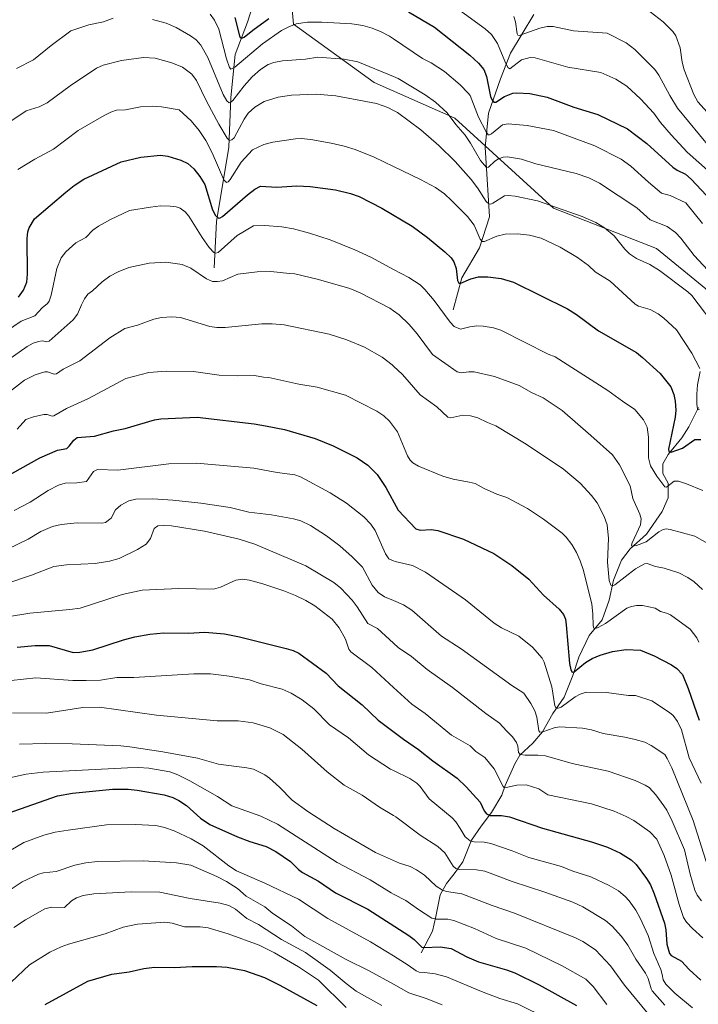
# Model space of a CAD drawing. Units: metres. Extents: x 654580 to 658030, y 4757935 to 4760326.
# Drawn here: x 655993 to 656300, y 4758396 to 4758842 of the extents above; entities that cross this region are included whole.
import ezdxf

# ---------------------------------------------------------------- set-up
doc = ezdxf.new("R2010")
doc.units = ezdxf.units.M
doc.header["$MEASUREMENT"] = 0
for name, color, linetype, lineweight in [('Arbolado forestal CxS', 92, 'Continuous', 0), ('Comarca CxS', 21, 'Continuous', 0), ('Comunidad Autónoma CxS', 142, 'Continuous', 0), ('Corriente natural lineal', 142, 'Continuous', 13), ('Curva de nivel maestra', 30, 'Continuous', 30), ('Curva de nivel normal', 30, 'Continuous', 0), ('Espacio natural protegido CxS', 121, 'Continuous', 0), ('Municipio CxS', 4, 'Continuous', 0), ('Provincia CxS', 1, 'Continuous', 0)]:
    doc.layers.add(name, color=color, linetype=linetype, lineweight=lineweight)

msp = doc.modelspace()

# ---------------------------------------------------------------- linework, layer by layer
at = {"layer": 'Arbolado forestal CxS', "color": 92, "linetype": 'Continuous', "lineweight": 0}
for points in [[(656112.4897, 4758884.1679, 1134.3414), (656116.5429, 4758839.5513, 1153.0021), (656153.0267, 4758813.1861, 1161.0133), (656189.5097, 4758796.9619, 1158.7239), (656234.0999, 4758756.4007, 1164.2884), (656280.7177, 4758738.1487, 1162.1669), (656303.0131, 4758719.8955, 1161.5974), (656323.2821, 4758685.4197, 1157.075), (656382.0605, 4758677.3073, 1135.2397), (656420.5717, 4758667.1659, 1123.149), (656420.5719, 4758691.5027, 1115.056), (656422.5987, 4758729.6293, 1099.6958), (656418.5467, 4758786.4139, 1087.3746), (656412.4667, 4758841.1705, 1075.1146), (656414.4943, 4758869.5631, 1067.3252)], [(656414.4943, 4758869.5631, 1067.3252), (656412.4667, 4758841.1705, 1075.1146), (656418.5467, 4758786.4139, 1087.3746), (656422.5987, 4758729.6293, 1099.6958), (656420.5719, 4758691.5027, 1115.056), (656420.5717, 4758667.1659, 1123.149), (656382.0605, 4758677.3073, 1135.2397), (656323.2821, 4758685.4197, 1157.075), (656303.0131, 4758719.8955, 1161.5974), (656280.7177, 4758738.1487, 1162.1669), (656234.0999, 4758756.4007, 1164.2884), (656189.5097, 4758796.9619, 1158.7239), (656153.0267, 4758813.1861, 1161.0133), (656116.5429, 4758839.5513, 1153.0021), (656112.4897, 4758884.1679, 1134.3414)], [(656112.4897, 4758884.1679, 1134.3414), (656116.5429, 4758839.5513, 1153.0021), (656153.0267, 4758813.1861, 1161.0133), (656189.5097, 4758796.9619, 1158.7239), (656234.0999, 4758756.4007, 1164.2884), (656280.7177, 4758738.1487, 1162.1669), (656303.0131, 4758719.8955, 1161.5974), (656323.2821, 4758685.4197, 1157.075), (656382.0605, 4758677.3073, 1135.2397), (656420.5717, 4758667.1659, 1123.149), (656420.5719, 4758691.5027, 1115.056), (656422.5987, 4758729.6293, 1099.6958), (656418.5467, 4758786.4139, 1087.3746), (656412.4667, 4758841.1705, 1075.1146), (656414.4943, 4758869.5631, 1067.3252)]]:
    msp.add_polyline3d(points, dxfattribs=at)
at = {"layer": 'Comarca CxS', "color": 21, "linetype": 'Continuous', "lineweight": 0}
msp.add_3dface([(658030.25, 4758012.92), (654631.83, 4757935.37), (654579.55, 4760248.73), (657976.79, 4760326.31)], dxfattribs=at)
at = {"layer": 'Comunidad Autónoma CxS', "color": 142, "linetype": 'Continuous', "lineweight": 0}
msp.add_3dface([(658030.25, 4758012.92), (654631.83, 4757935.37), (654579.55, 4760248.73), (657976.79, 4760326.31)], dxfattribs=at)
at = {"layer": 'Corriente natural lineal', "color": 142, "linetype": 'Continuous', "lineweight": 13}
for points in [[(656080.6801, 4758729.3601, 1181.7445), (656081.6801, 4758750.3601, 1174.949), (656087.1801, 4758783.8601, 1165.3686), (656088.1801, 4758806.3601, 1158.9003), (656090.1801, 4758825.8601, 1152.4523), (656095.6801, 4758840.3601, 1146.9336), (656099.6801, 4758852.8601, 1141.7369)], [(656188.6801, 4758710.3601, 1177.7647), (656192.6801, 4758724.8601, 1174.0672), (656200.6801, 4758738.3601, 1170.374), (656205.1801, 4758752.3601, 1166.16), (656203.1801, 4758783.8601, 1156.7693), (656204.6801, 4758799.3601, 1151.8933), (656210.1801, 4758814.8601, 1146.7247), (656214.6801, 4758826.3601, 1142.8586), (656225.1801, 4758843.8601, 1135.9668)], [(656174.2901, 4758419.7001, 1250.4396), (656179.3801, 4758429.5001, 1246.2019), (656180.9501, 4758436.1601, 1243.5408), (656182.9101, 4758445.9601, 1239.7246), (656185.6501, 4758451.0501, 1237.6261), (656189.1801, 4758455.3601, 1235.4863), (656193.1001, 4758460.8501, 1232.7602), (656197.0201, 4758470.6401, 1228.9553), (656201.3301, 4758476.9101, 1226.5217), (656206.0301, 4758483.1801, 1223.7357), (656210.7301, 4758491.0201, 1220.8802), (656212.3001, 4758495.3301, 1219.4772), (656216.6101, 4758505.1301, 1216.2024), (656218.9601, 4758509.0501, 1214.9085), (656224.8401, 4758514.5301, 1212.2338), (656229.1501, 4758519.6301, 1209.7634), (656233.8501, 4758527.8601, 1206.1698), (656238.9501, 4758535.3001, 1203.2557), (656242.8701, 4758545.1001, 1200.355), (656245.6101, 4758553.3301, 1198.4178), (656250.3101, 4758563.1301, 1196.0474), (656256.1901, 4758570.1801, 1193.7469), (656259.3301, 4758579.1901, 1191.7024), (656261.2901, 4758588.2101, 1189.3687), (656264.8101, 4758597.2201, 1187.2164), (656268.7301, 4758602.3101, 1185.7197), (656276.1801, 4758608.9701, 1183.9217), (656283.2301, 4758619.1601, 1181.6729), (656285.9701, 4758625.4301, 1180.2275), (656285.9701, 4758632.0901, 1179.1325), (656283.6201, 4758636.4101, 1178.097), (656283.6201, 4758640.7201, 1177.1435), (656285.9701, 4758645.0301, 1175.7981), (656292.2401, 4758652.4701, 1173.0263), (656295.3801, 4758657.5701, 1172.1229), (656299.6901, 4758666.1901, 1170.2959)]]:
    msp.add_polyline3d(points, dxfattribs=at)
at = {"layer": 'Curva de nivel maestra', "color": 30, "linetype": 'Continuous', "lineweight": 30, "flags": 128}
for points, elevation in [([(656089.91, 4758842.5001), (656092, 4758834.2601), (656092.38, 4758833.5501), (656093, 4758833.1901), (656094.13, 4758833.6701), (656098.06, 4758836.8701), (656105.3, 4758842.0301)], 1150), ([(656168.46, 4758845.1601), (656180.34, 4758838.1201), (656196.29, 4758825.5001), (656200.14, 4758821.9301), (656202.53, 4758818.9701), (656203.85, 4758815.8101), (656205.68, 4758806.7801), (656206.31, 4758805.2401), (656207.14, 4758804.3301), (656207.96, 4758804.3301), (656211.94, 4758806.8301), (656215.77, 4758808.3501), (656217.46, 4758808.5501), (656223.35, 4758808.2601), (656231.25, 4758806.5101), (656243.29, 4758802.0201), (656254.21, 4758798.7601), (656267.61, 4758792.2601), (656276.38, 4758785.5201), (656288.13, 4758774.8901), (656290.01, 4758773.5501), (656293.81, 4758771.6801), (656296.42, 4758769.4501), (656321.78, 4758742.5401)], 1150), ([(655992.17, 4758716.1801), (655994.4, 4758719.3301), (655995.86, 4758722.9201), (655996.17, 4758726.4801), (655996.02, 4758742.6401), (655996.29, 4758745.6701), (655996.87, 4758747.4801), (655999.32, 4758751.4801), (656013.56, 4758763.6101), (656017.34, 4758766.5801), (656021.65, 4758769.4101), (656038.47, 4758777.2401), (656047.4, 4758779.4201), (656056.33, 4758780.2501), (656059.66, 4758779.8201), (656065.5, 4758778.0501), (656068.63, 4758776.5001), (656071.44, 4758774.1301), (656074.09, 4758770.6601), (656076.38, 4758767.0001), (656079.9, 4758755.6501), (656081.28, 4758752.9701), (656082.53, 4758751.8201), (656083.35, 4758751.9201), (656084.46, 4758752.6001), (656095.69, 4758762.3901), (656099.08, 4758764.8901), (656101.59, 4758766.2701), (656108.96, 4758765.8801), (656118.06, 4758766.3701), (656124.04, 4758766.1001), (656135.48, 4758764.6201), (656142.36, 4758762.9201), (656146.27, 4758761.6201), (656156.46, 4758756.3601), (656170.23, 4758748.2401), (656177.14, 4758743.1101), (656184.99, 4758736.5601), (656187.87, 4758733.9101), (656188.96, 4758732.1201), (656190.07, 4758729.0901), (656190.66, 4758723.6801), (656191.29, 4758722.4401), (656192.25, 4758722.4501), (656196.76, 4758724.4401), (656200.14, 4758725.2601), (656204.42, 4758725.3301), (656210.39, 4758724.5601), (656216.08, 4758722.9401), (656240.42, 4758710.8101), (656244.51, 4758708.2201), (656254.44, 4758700.8901), (656271.62, 4758691.0301), (656274.43, 4758688.8701), (656282.33, 4758681.6101), (656287.21, 4758675.6201), (656288.5, 4758672.1101), (656289.18, 4758669.1301), (656289.39, 4758665.0801), (656289.11, 4758661.9301), (656286.19, 4758647.4701), (656286.35, 4758646.3301), (656287.4, 4758646.0501), (656292.5, 4758647.8501), (656297.98, 4758651.7901), (656300.71, 4758651.7101)], 1175), ([(655985.28, 4758634.3101), (656001.7, 4758643.4901), (656009.71, 4758646.8901), (656013.99, 4758647.7701), (656015.06, 4758648.7101), (656017.08, 4758651.4401), (656018.69, 4758652.7001), (656026.48, 4758653.3401), (656035.08, 4758655.6401), (656040.41, 4758656.7201), (656053.6, 4758660.7201), (656056.55, 4758661.1601), (656073, 4758661.8801), (656098.76, 4758658.8301), (656103.9, 4758657.9501), (656112.5, 4758656.3401), (656126.23, 4758652.2401), (656134.46, 4758648.8501), (656145.37, 4758643.4101), (656150.09, 4758640.1801), (656154.31, 4758635.9301), (656158.22, 4758630.1101), (656163.78, 4758619.7601), (656171.81, 4758611.4501), (656173.85, 4758610.7601), (656178.81, 4758611.0201), (656181.8, 4758610.6901), (656193.37, 4758606.6801), (656207.13, 4758600.2501), (656215.3, 4758594.7901), (656222.89, 4758588.6101), (656229.58, 4758581.4401), (656236.71, 4758575.1101), (656238.65, 4758572.6401), (656239.48, 4758570.4901), (656239.92, 4758568.0101), (656241.36, 4758550.5001), (656241.96, 4758547.7101), (656242.54, 4758546.5501), (656243.47, 4758546.6701), (656248.58, 4758550.9401), (656251.65, 4758552.8201), (656255.26, 4758554.2801), (656260.85, 4758555.8701), (656266.94, 4758556.8101), (656273.41, 4758556.4901), (656279.64, 4758554.0401), (656287.55, 4758549.9701), (656289.87, 4758548.2101), (656292.54, 4758545.5001), (656295.06, 4758539.1901), (656299.94, 4758524.9201)], 1200), ([(655991.56, 4758557.8901), (655999.63, 4758558.5901), (656005.98, 4758558.6001), (656016.84, 4758555.4201), (656019.85, 4758555.6001), (656025.7, 4758556.7501), (656039.67, 4758561.2101), (656044.74, 4758562.5101), (656051.55, 4758563.8001), (656057.82, 4758564.3101), (656068.8, 4758564.2501), (656076.36, 4758564.6001), (656085.35, 4758563.8701), (656092.13, 4758562.6001), (656113.23, 4758557.2801), (656116.37, 4758556.3501), (656118.92, 4758555.1101), (656131.3, 4758546.1301), (656136.78, 4758540.3401), (656147.6, 4758531.8901), (656154.75, 4758524.9001), (656166.2, 4758516.3401), (656172.99, 4758511.6601), (656179.56, 4758506.4801), (656190.55, 4758498.6901), (656194.67, 4758494.7501), (656200.9, 4758487.8701), (656202.7, 4758483.8901), (656203.75, 4758482.4901), (656205.49, 4758481.8101), (656210.55, 4758481.8101), (656214.16, 4758481.2401), (656229.16, 4758476.0401), (656251.29, 4758469.9401), (656258.56, 4758467.4601), (656264.42, 4758464.8301), (656269.29, 4758461.7701), (656271.51, 4758459.6301), (656276.16, 4758453.3001), (656277.94, 4758450.4001), (656279.73, 4758446.4201), (656284.35, 4758433.1201), (656284.92, 4758430.1001), (656285.36, 4758423.6501), (656286.62, 4758419.4301), (656287.38, 4758418.5101), (656291.96, 4758415.9301), (656295.44, 4758412.1501), (656300.72, 4758407.4301)], 1225), ([(655987.45, 4758482.9001), (656009.7, 4758490.6701), (656016.6, 4758491.8401), (656034.61, 4758493.7001), (656041.72, 4758493.7101), (656045.75, 4758493.2801), (656057.96, 4758491.1201), (656061.87, 4758489.8601), (656064.67, 4758488.5801), (656068.1, 4758486.2601), (656074.45, 4758480.5701), (656078.72, 4758477.8001), (656091.12, 4758472.1801), (656096.77, 4758470.0601), (656104.07, 4758467.8501), (656108.58, 4758465.5701), (656115.09, 4758461.0601), (656118.71, 4758457.3901), (656120.63, 4758455.9801), (656127.88, 4758452.1601), (656135.47, 4758446.8001), (656150.2, 4758439.4401), (656168.71, 4758427.5701), (656171.03, 4758425.8001), (656174.54, 4758422.3501), (656175.74, 4758422.1301), (656182.86, 4758422.3901), (656187.83, 4758421.7101), (656194.87, 4758417.9201), (656200.14, 4758415.7101), (656212.82, 4758412.0401), (656216.7, 4758410.6201), (656227.62, 4758405.3201), (656244.55, 4758395.8901)], 1250), ([(656004.22, 4758396.4301), (656023.5, 4758406.9701), (656034.27, 4758410.0101), (656042.14, 4758411.1301), (656048.76, 4758412.6801), (656053.57, 4758413.2901), (656062.65, 4758413.0801), (656070.67, 4758413.5001), (656081.73, 4758413.5401), (656086.55, 4758413.2101), (656094.38, 4758411.7601), (656103.41, 4758408.5701), (656110.31, 4758405.1701), (656127.06, 4758395.9201)], 1275)]:
    msp.add_lwpolyline(points, dxfattribs=dict(at, elevation=elevation))
at = {"layer": 'Curva de nivel normal', "color": 30, "linetype": 'Continuous', "lineweight": 0, "flags": 128}
for points, elevation in [([(656184.56, 4758851.1), (656203.17, 4758837.36), (656206.08, 4758834.89), (656208.82, 4758830.75), (656212.03, 4758822.86), (656213.47, 4758819.88), (656214.35, 4758819.36), (656219.7, 4758823.47), (656223.58, 4758824.41), (656225.81, 4758824.37), (656240.54, 4758820.05), (656255.6, 4758817.67), (656262.34, 4758814.74), (656267.34, 4758811.46), (656273.45, 4758805.7), (656279.43, 4758799.27), (656282.56, 4758795.08), (656287.34, 4758789.5), (656294.62, 4758781.59), (656309.13, 4758768.87)], 1145), ([(656275.84, 4758846.67), (656283.66, 4758840.65), (656288.13, 4758836.14), (656289.44, 4758834.23), (656291.37, 4758828.9), (656292.27, 4758822.41), (656293.19, 4758818.87), (656297.56, 4758807.79), (656299.46, 4758804.4), (656303.58, 4758799.72)], 1135), ([(655991.17, 4758819.46), (655998.96, 4758823.33), (656006.81, 4758829.86), (656015.78, 4758836.46), (656023.97, 4758839.27), (656030.58, 4758840.55), (656034.99, 4758842.23)], 1160), ([(656052.68, 4758841.62), (656058.93, 4758840.03), (656063.48, 4758838.03), (656069.87, 4758834.31), (656072.52, 4758832.39), (656074.58, 4758830.09), (656077.77, 4758824.51), (656084.67, 4758807.8), (656086.33, 4758804.84), (656087.37, 4758804.04), (656088.16, 4758804.2), (656089.11, 4758805.06), (656094.15, 4758811.71), (656097.87, 4758815.78), (656101.5, 4758818.97), (656105.11, 4758821.26), (656107.56, 4758822.21), (656111.46, 4758823), (656121.92, 4758823.7), (656127.49, 4758824.57), (656139.45, 4758823.7), (656145.58, 4758822.47), (656161.7551, 4758815.7961), (656163.83, 4758814.94), (656176.13, 4758807.51), (656180.68, 4758804.33), (656185.95, 4758799.41), (656189.88, 4758794.18), (656194.21, 4758789.33), (656196.61, 4758785.8), (656201.05, 4758777.84), (656203.84, 4758774.73), (656204.78, 4758774.95), (656207.57, 4758777.53), (656209.25, 4758778.58), (656211.38, 4758779.46), (656213.31, 4758779.61), (656219.69, 4758778.56), (656226.1, 4758776.43), (656244.39, 4758771.95), (656250.06, 4758770.03), (656254.91, 4758767.71), (656271.81, 4758756.48), (656277.8, 4758751.1), (656285.47, 4758748.06), (656289.32, 4758745.41), (656291.69, 4758742.86), (656297.75, 4758734.98), (656308, 4758723.92)], 1160), ([(656078.74, 4758844.05), (656080.81, 4758841.28), (656082.8, 4758837.26), (656086.15, 4758823.8), (656087.53, 4758819.92), (656088.2, 4758819.22), (656089.94, 4758820.13), (656102.46, 4758830.64), (656111.09, 4758836.64), (656114.36, 4758838.36), (656117.77, 4758839.68), (656122.77, 4758840.43), (656129.36, 4758840.44), (656142.88, 4758839.62), (656147.92, 4758838.87), (656152.16, 4758837.76), (656156.2, 4758836.13), (656159.87, 4758834.16), (656161.7551, 4758832.8777), (656174.88, 4758823.95), (656178.75, 4758822.1), (656184.82, 4758818.1), (656191.83, 4758812.13), (656195.51, 4758808.29), (656196.36, 4758807.27), (656200.18, 4758797.42), (656203.63, 4758790.79), (656204.6, 4758789.48), (656205.23, 4758789.48), (656206.08, 4758790), (656211.06, 4758793.98), (656213.6, 4758794.45), (656222.28, 4758793.72), (656234.09, 4758791.43), (656252.78, 4758784.56), (656264.72, 4758778.52), (656269.07, 4758775.34), (656277.1, 4758768.16), (656283.02, 4758763.15), (656286.86, 4758762), (656293.99, 4758758.73), (656301.56, 4758749.37)], 1155), ([(656216.11, 4758843.05), (656216.98, 4758840.52), (656217.71, 4758835.19), (656217.99, 4758834.63), (656218.53, 4758834.38), (656227.95, 4758837.73), (656231.27, 4758838.42), (656233.99, 4758838.49), (656243.13, 4758836.47), (656258.44, 4758835.5), (656266.96, 4758831.15), (656270.84, 4758828.06), (656280.02, 4758819.1), (656281.8, 4758816.47), (656286.71, 4758807.29), (656290.26, 4758801.49), (656305.09, 4758783.53)], 1140), ([(655981.2, 4758790.79), (655995.52, 4758800.36), (656001.51, 4758802.11), (656005.09, 4758803.9), (656015.43, 4758811.68), (656027.43, 4758819.62), (656030.46, 4758820.98), (656038.74, 4758823.08), (656048.59, 4758824.39), (656053.87, 4758824.1), (656061.48, 4758822.03), (656066.27, 4758820.04), (656070.57, 4758816.89), (656072.6, 4758814.13), (656077.12, 4758804.65), (656082.8, 4758794.28), (656086.51, 4758787.98), (656087.53, 4758786.99), (656088.58, 4758787.19), (656089.72, 4758788.14), (656094.18, 4758796.62), (656096.05, 4758799.37), (656098.99, 4758802.07), (656103.22, 4758804.56), (656109.6, 4758806.58), (656115.56, 4758807.39), (656126.78, 4758807.84), (656135.61, 4758807.13), (656154.03, 4758803.66), (656159.16, 4758801.92), (656161.7551, 4758800.5387), (656163.5, 4758799.61), (656174.12, 4758791.81), (656182.22, 4758784.62), (656189.63, 4758777.47), (656196.86, 4758769.38), (656199.73, 4758765.58), (656203.73, 4758759.41), (656204.84, 4758758.32), (656205.7, 4758758.19), (656206.7, 4758758.58), (656211.9, 4758761.91), (656213.54, 4758762.05), (656216.75, 4758761.7), (656226.93, 4758759.59), (656247.02, 4758752.56), (656253.28, 4758749.9), (656257.24, 4758747.47), (656261.55, 4758743.82), (656266.38, 4758737.75), (656268.49, 4758735.67), (656271.65, 4758733.67), (656277.65, 4758730.81), (656282.13, 4758728.17), (656294.9, 4758718.48), (656296.69, 4758716.8), (656308.67, 4758701.22)], 1165), ([(655991.83, 4758773.78), (655999.43, 4758778.54), (656007.96, 4758783.05), (656019.12, 4758791.44), (656030.83, 4758798.19), (656033.94, 4758799.76), (656036.41, 4758800.59), (656040.55, 4758800.8), (656047.28, 4758802.16), (656052.6, 4758802.39), (656056.78, 4758802.22), (656064.74, 4758800.77), (656070.24, 4758795.78), (656073.87, 4758791.45), (656076.86, 4758786.92), (656079.67, 4758781.39), (656085.06, 4758769.17), (656086.15, 4758768.02), (656086.93, 4758768.31), (656087.92, 4758769.35), (656092.86, 4758777.16), (656097.89, 4758782.69), (656103.02, 4758785.07), (656107.16, 4758786.17), (656117.34, 4758787.66), (656119.98, 4758787.77), (656124.37, 4758787.39), (656133.48, 4758785.79), (656139.38, 4758784.4), (656144.42, 4758782.81), (656153.02, 4758779.42), (656161.7551, 4758775.2147), (656174.02, 4758769.31), (656180.7, 4758765.62), (656184.82, 4758762.8), (656188.05, 4758759.87), (656195.14, 4758752.53), (656198.24, 4758748.6), (656201, 4758742.4), (656201.9, 4758741.26), (656202.88, 4758741.29), (656208.49, 4758743.75), (656212.24, 4758744.57), (656217.82, 4758744.82), (656223.25, 4758744.12), (656228.47, 4758742.82), (656237.08, 4758738.65), (656245.02, 4758734.09), (656249.98, 4758730.4), (656253.04, 4758727.57), (656259.69, 4758723.36), (656271.11, 4758712.91), (656272.58, 4758712.12), (656277.85, 4758710.53), (656281.53, 4758708.56), (656284.06, 4758706.6), (656289.75, 4758701.32), (656296.72, 4758690.81), (656300.32, 4758683.9)], 1170), ([(655976.51, 4758694), (655993.26, 4758705.2), (655999.47, 4758707.66), (656002.79, 4758711.22), (656005.27, 4758713.23), (656006.05, 4758714.32), (656006.92, 4758717.09), (656009.39, 4758729.08), (656011.47, 4758733.88), (656013.47, 4758736.63), (656018, 4758740.64), (656022.5, 4758743.06), (656025.77, 4758746.43), (656028.23, 4758748.22), (656033.7, 4758751.27), (656042.32, 4758755.26), (656051.76, 4758756.87), (656056.4, 4758757.33), (656060.71, 4758757.31), (656063.47, 4758756.92), (656065.22, 4758756.32), (656067.51, 4758754.72), (656069.23, 4758752.68), (656075.19, 4758743.04), (656078.29, 4758738.6), (656080.48, 4758736.33), (656081.42, 4758736.03), (656082.4, 4758736.28), (656091, 4758744.03), (656098.46, 4758748.36), (656103.53, 4758748.52), (656111.2, 4758747.86), (656116.46, 4758747.03), (656123.76, 4758745.08), (656133.06, 4758741.99), (656144.26, 4758737.58), (656151.53, 4758734.13), (656161.7551, 4758728.6683), (656168.66, 4758724.98), (656173.78, 4758721.62), (656175.95, 4758719.64), (656180.21, 4758714.56), (656187.39, 4758704.76), (656189.2, 4758702.78), (656191.99, 4758701.65), (656196.31, 4758702.66), (656199.51, 4758703.12), (656202.37, 4758703.06), (656206.93, 4758702.23), (656210.34, 4758701.19), (656231.71, 4758690.41), (656234.93, 4758689.08), (656258.77, 4758673.97), (656265.38, 4758669.03), (656270.93, 4758665.34), (656274.9, 4758660.71), (656276.44, 4758657.31), (656277.11, 4758652.9), (656277.06, 4758643.51), (656277.95, 4758639.9), (656280.79, 4758635.22), (656284.45, 4758630.45), (656285.19, 4758630.17), (656288.68, 4758632.87), (656290.59, 4758632.98), (656294.29, 4758631.76), (656301.62, 4758628.67)], 1180), ([(655976.9, 4758680.36), (655996.02, 4758693.76), (655998.74, 4758695.27), (656001.1, 4758696.14), (656002.79, 4758696.33), (656004.88, 4758695.94), (656006.03, 4758696.3), (656016.82, 4758705.81), (656018.72, 4758708.49), (656020.63, 4758712.65), (656021.94, 4758715.36), (656023.46, 4758717.52), (656025.54, 4758718.96), (656029.88, 4758723.09), (656033.44, 4758725.59), (656037.2, 4758727.62), (656041.95, 4758729.52), (656051.19, 4758731.45), (656058.75, 4758731.9), (656066.2, 4758730.91), (656070.05, 4758729.17), (656077.13, 4758724.36), (656079.93, 4758723.16), (656082.08, 4758723.15), (656084.4, 4758723.56), (656091.37, 4758726.47), (656100.02, 4758727.63), (656106.23, 4758727.67), (656114.68, 4758726.74), (656117.14, 4758726.66), (656127.78, 4758724.09), (656141.95, 4758720.05), (656146.71, 4758718.01), (656160.1, 4758711.08), (656161.7551, 4758709.8978), (656164.3, 4758708.08), (656168.8, 4758703.78), (656172.46, 4758699.52), (656179.33, 4758690.26), (656190.57, 4758682.42), (656192.37, 4758681.86), (656195.81, 4758682.43), (656198.16, 4758682.35), (656207.46, 4758680.24), (656218.64, 4758676.17), (656224.23, 4758673.02), (656229.48, 4758670.62), (656237.99, 4758664.82), (656250.96, 4758653.53), (656260.76, 4758644.81), (656263.97, 4758640.36), (656268.76, 4758630.9), (656269.94, 4758625.11), (656273.14, 4758618), (656273.76, 4758615.85), (656273.52, 4758613.14), (656269.67, 4758605.13), (656269.35, 4758603.97), (656269.54, 4758603.54), (656271.6, 4758603.78), (656276.06, 4758605.56), (656281.74, 4758610.04), (656283.4, 4758611), (656285.11, 4758611.33), (656286.86, 4758611.11), (656298.03, 4758608.04), (656307.38, 4758602.84)], 1185), ([(655976.39, 4758664.39), (655994.78, 4758678.64), (655999.71, 4758681.04), (656004.02, 4758682.38), (656005.26, 4758682.38), (656008.28, 4758681.29), (656009.23, 4758681.47), (656012.29, 4758683.63), (656019.8, 4758687.4), (656033.37, 4758697.74), (656040.18, 4758701.98), (656045.88, 4758703.52), (656053.28, 4758706.19), (656056.77, 4758706.9), (656061.51, 4758707.27), (656065.39, 4758706.93), (656078.73, 4758702.91), (656081.86, 4758702.36), (656085.6, 4758702.37), (656102.21, 4758704.13), (656106.91, 4758704.12), (656112.35, 4758703.62), (656132.64, 4758699.46), (656140.7, 4758696.84), (656148.63, 4758693.45), (656156.54, 4758688.92), (656161.08, 4758685.58), (656161.7551, 4758684.9407), (656165.8, 4758681.11), (656173.81, 4758672), (656181.27, 4758666.54), (656186.37, 4758661.9), (656187.65, 4758661.52), (656193.12, 4758662.78), (656196.54, 4758662.54), (656199.9, 4758661.59), (656204.27, 4758659.39), (656208.06, 4758657.95), (656221.82, 4758649.71), (656238.6, 4758638.29), (656246.24, 4758632.1), (656251.26, 4758626.45), (656253.93, 4758623.08), (656257.11, 4758617.03), (656258.36, 4758613.18), (656258.93, 4758606.99), (656258.59, 4758596.36), (656259.28, 4758587.98), (656260.08, 4758585.87), (656260.9, 4758585.66), (656261.87, 4758586.1), (656271.16, 4758593.3), (656275.23, 4758595.53), (656276.47, 4758595.72), (656280.26, 4758594.43), (656284.2, 4758593.66), (656290.88, 4758591.46), (656294.94, 4758589.33), (656297.69, 4758587.49), (656301.45, 4758583.95)], 1190), ([(655991.54, 4758656.48), (655995.43, 4758660.83), (655998.95, 4758662.09), (656003.62, 4758663.07), (656005.1, 4758663.06), (656007.29, 4758662.29), (656008.04, 4758662.45), (656013.78, 4758665.74), (656023.79, 4758670.32), (656040.7, 4758679.42), (656051.06, 4758682.13), (656058.97, 4758682.72), (656071.34, 4758682.58), (656082.84, 4758680.86), (656091.18, 4758680.6), (656098.81, 4758680.77), (656102.94, 4758679.94), (656105.42, 4758679.83), (656118.86, 4758676.84), (656127.21, 4758675.47), (656139.97, 4758671.84), (656154.24, 4758664.57), (656157.33, 4758662.41), (656159.94, 4758659.99), (656161.7551, 4758657.585), (656163.54, 4758655.22), (656168.06, 4758644.43), (656169.24, 4758642.45), (656170.49, 4758641.19), (656173.09, 4758639.68), (656184.07, 4758635.14), (656188.7, 4758633.89), (656195.97, 4758632.55), (656198.68, 4758631.95), (656202.82, 4758629.63), (656208.5, 4758627.13), (656213.02, 4758625.53), (656222.31, 4758620.55), (656229.65, 4758615.75), (656237.98, 4758609.46), (656239.81, 4758607.63), (656242.35, 4758604.26), (656244.5, 4758600.75), (656246.21, 4758596.97), (656247.67, 4758592.6), (656251.4, 4758577.4), (656251.94, 4758572.95), (656251.99, 4758567.48), (656252.41, 4758566.47), (656252.97, 4758566.34), (656254.26, 4758566.73), (656257.63, 4758568.61), (656267.29, 4758575.5), (656269.45, 4758576.32), (656271.71, 4758576.72), (656274.33, 4758576.76), (656280.12, 4758575.46), (656282.52, 4758573.97), (656285.27, 4758573.3), (656286.97, 4758572.53), (656295.92, 4758565.98), (656298.93, 4758562.1), (656299.85, 4758560.2)], 1195), ([(656300.48, 4758682.44), (656299.28, 4758676.51), (656298.93, 4758672.31), (656298.94, 4758667.74), (656299.3, 4758665.57), (656299.54, 4758665.34), (656300.1, 4758665.5)], 1170), ([(655990.16, 4758619.62), (655997.45, 4758623.5), (656005.48, 4758628.78), (656010.14, 4758631.16), (656013.15, 4758632.02), (656018.53, 4758632.17), (656022.93, 4758632.84), (656026.05, 4758637.27), (656027.9, 4758638.14), (656036.99, 4758637.87), (656060.12, 4758640.77), (656072.61, 4758641.12), (656098.58, 4758638.76), (656109.18, 4758636.84), (656117.08, 4758635.78), (656119.61, 4758634.96), (656133.16, 4758627.72), (656140.47, 4758623.03), (656148.26, 4758616.76), (656151.5, 4758613.48), (656153.45, 4758610.71), (656158.15, 4758600.05), (656159.66, 4758597.88), (656161.7551, 4758596.9521), (656162.55, 4758596.6), (656170.31, 4758594.75), (656176.2, 4758591.78), (656194.32, 4758579.34), (656207.22, 4758568.72), (656210.57, 4758566.7), (656218.44, 4758562.84), (656224.69, 4758557.84), (656228.92, 4758552.99), (656229.87, 4758551.14), (656233.39, 4758539.95), (656234.77, 4758531.37), (656235.34, 4758530.38), (656236.2, 4758530.29), (656237.57, 4758530.82), (656243.9, 4758535.51), (656246.16, 4758536.69), (656248.84, 4758537.51), (656258.16, 4758537.36), (656268.12, 4758536.06), (656271.2, 4758535.98), (656278.67, 4758533.56), (656286.59, 4758528.4), (656288.18, 4758527), (656290.19, 4758524.33), (656292.03, 4758520.48), (656295.46, 4758507.83), (656300.91, 4758496.43)], 1205), ([(655987.08, 4758602.13), (655996.51, 4758606.78), (656002.14, 4758610.2), (656007.43, 4758612.42), (656011.45, 4758613.29), (656018.6, 4758614.11), (656029.8, 4758613.94), (656031.51, 4758614.29), (656034, 4758616.2), (656035.96, 4758619.91), (656038.32, 4758622.16), (656041.94, 4758624.1), (656045.15, 4758624.74), (656052.81, 4758624.9), (656061.89, 4758624.3), (656074.56, 4758622.93), (656087.83, 4758621.03), (656096.34, 4758618.88), (656106.5, 4758617.73), (656116.47, 4758615.94), (656119.79, 4758615.07), (656124.18, 4758612.96), (656131.42, 4758608.21), (656137.48, 4758603.63), (656143.09, 4758598.78), (656147.74, 4758594.03), (656152.03, 4758585.88), (656154.82, 4758582.6), (656157.72, 4758580.69), (656161.7551, 4758578.954), (656166.32, 4758576.99), (656169.99, 4758574.55), (656183.49, 4758562.82), (656192.36, 4758557.07), (656215.31, 4758540.6), (656220.69, 4758537.06), (656223.82, 4758532.42), (656225.6, 4758529.1), (656226.52, 4758526.32), (656227.53, 4758520.1), (656227.93, 4758519.48), (656229.26, 4758519.59), (656234.48, 4758521.39), (656236.79, 4758521.81), (656247.2, 4758521.31), (656251.32, 4758520.56), (656256.64, 4758518.82), (656266.43, 4758517.24), (656271.05, 4758516.16), (656275.44, 4758514.88), (656278.34, 4758513.5), (656284.45, 4758509.38), (656285.57, 4758507.64), (656287.59, 4758503.38), (656297.31, 4758479.5), (656303.86, 4758458.54)], 1210), ([(655986.87, 4758586.73), (655997.96, 4758590.47), (656008.14, 4758594.33), (656013.77, 4758595.18), (656026.72, 4758595.7), (656033.2, 4758596.82), (656037.7, 4758598.03), (656045.89, 4758602.12), (656049.8, 4758604.46), (656051.8, 4758606.99), (656053.47, 4758611.54), (656055.12, 4758612.75), (656057.63, 4758612.94), (656061.28, 4758612.67), (656076.19, 4758610.26), (656091.95, 4758606.74), (656099.08, 4758604.43), (656122.01, 4758594.7), (656134.76, 4758587.19), (656137.92, 4758584.62), (656142.97, 4758579.18), (656145.33, 4758576.07), (656150.14, 4758568.65), (656154.48, 4758566.34), (656161.7551, 4758559.6834), (656163.89, 4758557.73), (656169.95, 4758553.65), (656176.98, 4758547.76), (656188.41, 4758539.6), (656203.5, 4758527.87), (656209.63, 4758523.59), (656212.92, 4758520.04), (656215.6, 4758517.29), (656217.39, 4758514.75), (656217.92, 4758513.16), (656218.25, 4758510.25), (656219.08, 4758509.4), (656221.24, 4758509.02), (656227.1, 4758509.14), (656230.48, 4758508.72), (656242.55, 4758505.29), (656258.9, 4758501.83), (656271.06, 4758497.55), (656275.63, 4758495.57), (656277.33, 4758494.48), (656280.38, 4758491.17), (656284.08, 4758486.12), (656285.34, 4758484.25), (656287.79, 4758479.3), (656293.34, 4758466.3), (656295.88, 4758455.33), (656298.05, 4758448.06), (656299.13, 4758445.74), (656301.06, 4758443.28)], 1215), ([(655987.07, 4758571.68), (655997.28, 4758573.2), (656015.36, 4758574.87), (656019.93, 4758575.58), (656038.96, 4758581.69), (656048.06, 4758583.73), (656064.64, 4758584.36), (656080.29, 4758584.16), (656083.44, 4758584.97), (656090.45, 4758588.15), (656093.42, 4758588.65), (656096.58, 4758588.18), (656102.7, 4758586.6), (656112.08, 4758583.42), (656117.34, 4758581.25), (656122.14, 4758578.96), (656126.22, 4758576.56), (656134.06, 4758570.48), (656137.2, 4758566.62), (656140.06, 4758561.53), (656141.54, 4758556.99), (656142.44, 4758555.77), (656151.92, 4758548.65), (656161.7551, 4758539.6313), (656169.99, 4758532.08), (656176.12, 4758527.88), (656188.05, 4758518.09), (656196.48, 4758513.23), (656198.94, 4758510.7), (656203.09, 4758508.06), (656207.26, 4758502.9), (656211.39, 4758494.96), (656212.01, 4758494.37), (656212.75, 4758494.38), (656217.51, 4758495.57), (656221.78, 4758495.72), (656227.5, 4758493.8), (656231.54, 4758491.14), (656251.32, 4758487.04), (656261.6, 4758483.75), (656267.05, 4758481.39), (656270.51, 4758479.5), (656277.65, 4758474.4), (656280.82, 4758471.06), (656284.22, 4758463.74), (656287.38, 4758454.84), (656290.93, 4758441.58), (656292.91, 4758435.74), (656294.29, 4758433.6), (656296.94, 4758430.68), (656301.62, 4758426.43)], 1220), ([(655988.71, 4758542.87), (655999.91, 4758544.08), (656016.69, 4758542.83), (656022.65, 4758542.77), (656029.21, 4758542.95), (656036.66, 4758544.13), (656044.22, 4758544.24), (656071.49, 4758545.89), (656079.02, 4758545.78), (656087.34, 4758544.8), (656096.64, 4758543.11), (656101.85, 4758541.37), (656111.34, 4758538.85), (656115.41, 4758537.08), (656120.35, 4758534.13), (656125.69, 4758529.97), (656132.79, 4758522.81), (656141.36, 4758516.92), (656150.43, 4758509.22), (656160.32, 4758502.76), (656161.7551, 4758502.0736), (656169.06, 4758498.58), (656172.33, 4758496.48), (656173.82, 4758494.9), (656177.86, 4758489.38), (656188.35, 4758480.76), (656190, 4758478.94), (656191.87, 4758475.97), (656194.17, 4758472.21), (656196.42, 4758470.29), (656198.22, 4758469.88), (656202.76, 4758469.72), (656205.7, 4758469.13), (656215.48, 4758465.8), (656222.94, 4758462.85), (656237.75, 4758458.81), (656242.88, 4758456.68), (656250.95, 4758454), (656259.34, 4758450.11), (656263.49, 4758447.71), (656266.5, 4758445.2), (656268.33, 4758443.19), (656271.31, 4758439.04), (656273.39, 4758435.44), (656276.93, 4758427.54), (656279.48, 4758419.39), (656282.72, 4758412.19), (656283.3, 4758409.97), (656283.74, 4758407.58), (656284.93, 4758405.59), (656289.01, 4758401.54), (656297.07, 4758394.88)], 1230), ([(655989.34, 4758528.19), (656004.73, 4758528.1), (656021.21, 4758530.61), (656028.73, 4758530.72), (656054.46, 4758527.1), (656081.9, 4758524.66), (656091.4, 4758524.66), (656098.21, 4758523.65), (656105.87, 4758521.38), (656111.83, 4758518.36), (656120.31, 4758511.74), (656131.71, 4758501.5), (656139.35, 4758495.57), (656147.5, 4758491.02), (656155.37, 4758485.5), (656161.7551, 4758481.8562), (656162.87, 4758481.22), (656173.77, 4758472.97), (656181.82, 4758467.82), (656184.98, 4758464.85), (656188.78, 4758458.82), (656189.88, 4758457.83), (656191.65, 4758457.41), (656199.33, 4758457.28), (656203, 4758456.57), (656215.39, 4758451.98), (656230.14, 4758447.14), (656242.82, 4758442.56), (656247.42, 4758440.48), (656257.65, 4758434.35), (656260.71, 4758431.72), (656264.88, 4758427.17), (656267.69, 4758423.25), (656271.42, 4758416.82), (656275.7, 4758410.5), (656276.96, 4758408.1), (656278.26, 4758403.45), (656278.8, 4758402.48), (656284.41, 4758396.04)], 1235), ([(655992.62, 4758514.07), (656004.54, 4758514.36), (656016.32, 4758514.22), (656038.32, 4758513.24), (656042.53, 4758512.88), (656057.41, 4758510.61), (656073.1, 4758507.68), (656082.65, 4758505), (656095.44, 4758503.42), (656098.38, 4758502.69), (656103.46, 4758500.17), (656105.63, 4758498.69), (656110.1, 4758494.63), (656115.89, 4758488.72), (656122.94, 4758483.56), (656134.93, 4758475.95), (656153.67, 4758465.07), (656161.7551, 4758461.4842), (656164.38, 4758460.32), (656169.28, 4758458.73), (656172.16, 4758457.29), (656175.69, 4758454.83), (656181.01, 4758449.87), (656183.87, 4758448.01), (656185.74, 4758447.41), (656192.58, 4758446.42), (656206.39, 4758441.05), (656216.43, 4758437.61), (656244.12, 4758426.55), (656247.37, 4758424.85), (656253.08, 4758421.05), (656259.85, 4758413.78), (656266.27, 4758405.16), (656276.92, 4758392.12)], 1240), ([(655986.73, 4758498.5), (655995.62, 4758500.52), (656003.28, 4758501.43), (656041.47, 4758503.41), (656046.34, 4758503.54), (656051.02, 4758503.26), (656060.61, 4758501.59), (656064.15, 4758500.22), (656069.61, 4758497.54), (656082.11, 4758490.36), (656088.62, 4758486.13), (656101.69, 4758481.57), (656109.31, 4758477.87), (656136.32, 4758460.62), (656151.14, 4758452.79), (656160.61, 4758446.89), (656161.7551, 4758446.2805), (656167.28, 4758443.34), (656173.03, 4758439.33), (656179.1, 4758435.34), (656180.98, 4758434.91), (656186.33, 4758434.87), (656189.06, 4758434.29), (656198.44, 4758430.66), (656208.25, 4758426.23), (656221.57, 4758421.75), (656238.02, 4758413.86), (656248.78, 4758407.82), (656252.01, 4758404.56), (656258.27, 4758396.42)], 1245), ([(655979.36, 4758460.64), (655994.58, 4758469.55), (656003.62, 4758472.96), (656008.72, 4758474.22), (656014.57, 4758475.22), (656031.93, 4758477.62), (656044.94, 4758477.8), (656054.3, 4758477.25), (656058.14, 4758476.44), (656062.51, 4758474.94), (656070.23, 4758471.32), (656075.62, 4758468.13), (656087.32, 4758459.04), (656090.72, 4758456.79), (656103.6, 4758451.22), (656118.72, 4758443.91), (656131.96, 4758435.24), (656151.41, 4758424.69), (656161.7551, 4758418.2914), (656168.37, 4758414.2), (656172.01, 4758411.57), (656173.35, 4758411.02), (656175.82, 4758410.85), (656180.63, 4758410.22), (656185.79, 4758408.84), (656201.48, 4758402.28), (656209.89, 4758399.13), (656217.77, 4758396.72), (656231.62, 4758389.92)], 1255), ([(655981, 4758443.36), (655993.83, 4758451.78), (656001.22, 4758455.29), (656003.36, 4758455.85), (656009.08, 4758456.55), (656017.54, 4758459.36), (656022.58, 4758460.43), (656027.87, 4758461.05), (656048.52, 4758461.27), (656063.6, 4758460.43), (656070.02, 4758459.37), (656081.82, 4758454.28), (656086.21, 4758451.92), (656091.2, 4758448.73), (656095.14, 4758445.31), (656103.5, 4758440.49), (656107.2, 4758437.49), (656115.67, 4758431.95), (656121.66, 4758427.15), (656140.32, 4758416.75), (656150.68, 4758411.59), (656161.7551, 4758405.5015), (656168.67, 4758401.7), (656176.47, 4758399.12), (656183.79, 4758396.21)], 1260), ([(655989.98, 4758431.13), (655995.25, 4758434.7), (656004.03, 4758439.67), (656007.1, 4758440.4), (656012.95, 4758440.17), (656016.09, 4758443.23), (656018.35, 4758444.59), (656021.31, 4758445.57), (656026.16, 4758446.36), (656043.14, 4758447.33), (656056.05, 4758447.21), (656069.81, 4758444.32), (656083.34, 4758442.21), (656087.2, 4758441.15), (656090.2, 4758439.51), (656095.38, 4758435.26), (656100.64, 4758432.46), (656111.14, 4758425.68), (656121.92, 4758419.84), (656133.04, 4758411.9), (656140.33, 4758405.79), (656144.85, 4758402.46), (656156.44, 4758395.9)], 1265), ([(655988.79, 4758406.41), (655997.08, 4758414.25), (656006.29, 4758419.96), (656011.37, 4758422.41), (656014.77, 4758423.68), (656031.31, 4758428.37), (656039.48, 4758431.31), (656045.89, 4758432.68), (656058.34, 4758433.58), (656061.59, 4758433.11), (656067.22, 4758431.44), (656074.31, 4758431.54), (656077.88, 4758431.02), (656086.95, 4758428.27), (656100.99, 4758423.19), (656107.84, 4758419.77), (656118.73, 4758413.46), (656127.78, 4758407.32), (656140.32, 4758395.04)], 1270)]:
    msp.add_lwpolyline(points, dxfattribs=dict(at, elevation=elevation))
at = {"layer": 'Espacio natural protegido CxS', "color": 121, "linetype": 'Continuous', "lineweight": 0}
msp.add_3dface([(658030.25, 4758012.92), (654631.83, 4757935.37), (654579.55, 4760248.73), (657976.79, 4760326.31)], dxfattribs=at)
msp.add_3dface([(658030.25, 4758012.92), (654631.83, 4757935.37), (654579.55, 4760248.73), (657976.79, 4760326.31)], dxfattribs=at)
at = {"layer": 'Municipio CxS', "color": 4, "linetype": 'Continuous', "lineweight": 0}
msp.add_3dface([(658030.25, 4758012.92), (654631.83, 4757935.37), (654579.55, 4760248.73), (657976.79, 4760326.31)], dxfattribs=at)
at = {"layer": 'Provincia CxS', "color": 1, "linetype": 'Continuous', "lineweight": 0}
msp.add_3dface([(658030.25, 4758012.92), (654631.83, 4757935.37), (654579.55, 4760248.73), (657976.79, 4760326.31)], dxfattribs=at)

doc.saveas('drawing.dxf')
